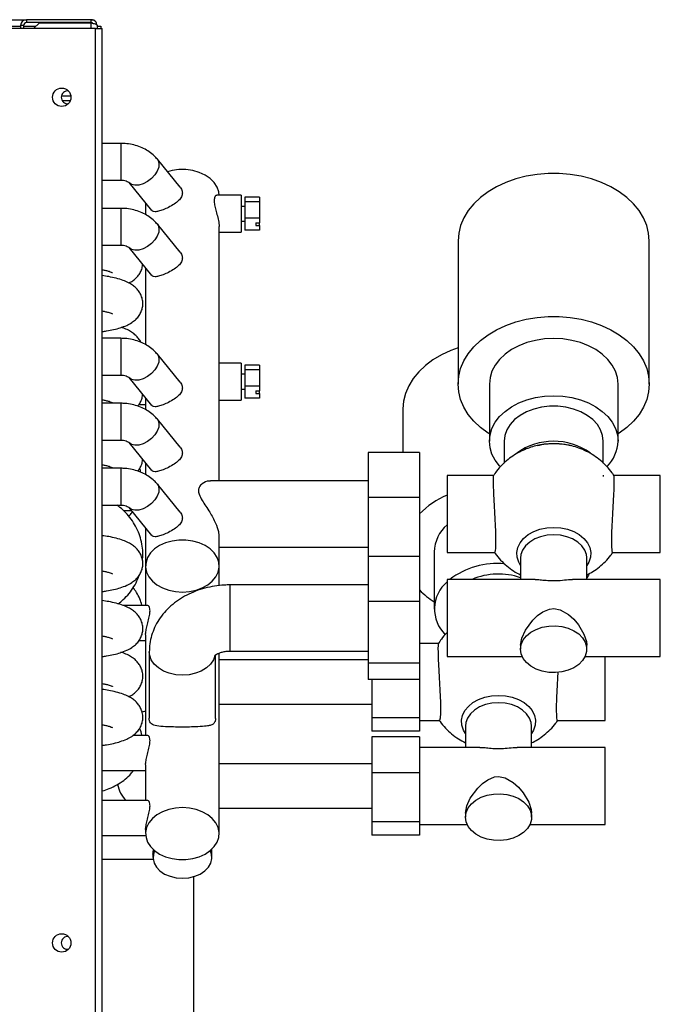
# Model space of a CAD drawing. Units: millimetres. Extents: x 145 to 4699, y 427 to 2677.
# Drawn here: x 3844 to 4018, y 1575 to 1842 of the extents above; entities that cross this region are included whole.
import ezdxf

# ---------------------------------------------------------------- set-up
doc = ezdxf.new("R2010")
doc.units = ezdxf.units.MM

msp = doc.modelspace()

# ---------------------------------------------------------------- linework, layer by layer
at = {"color": 7, "linetype": 'Continuous', "lineweight": 25}
for p, q in [((2686.2, 1842.33), (3845.4, 1842.33)), ((3864.2, 1839.93), (3841, 1839.93)), ((3844.6, 1840.73), (3843.8, 1840.73)), ((3843.8, 1840.73), (3843.8, 1839.93)), ((3844.6, 1840.73), (3844.6, 1839.93)), ((3845.4, 1842.33), (3845.4, 1841.53)), ((3863, 1842.33), (3845.4, 1842.33)), ((3863, 1841.53), (3845.4, 1841.53)), ((3847.35, 1839.93), (3848.94, 1841.52)), ((3848.94, 1841.52), (3863, 1841.52)), ((3863, 1841.53), (3863, 1842.33)), ((3863, 1842.33), (3863.8, 1842.33)), ((3863.8, 1842.11), (3863.8, 1842.33)), ((3864.2, 1515.23), (3864.2, 1839.93)), ((3864.2, 1839.93), (3866, 1839.93)), ((3864.6, 1840.73), (3864.6, 1839.93)), ((3864.6, 1840.53), (3865.6, 1840.53)), ((3865.6, 1840.53), (3865.6, 1839.93)), ((3866, 1515.23), (3866, 1839.93)), ((3871.06, 1808.7), (3866, 1808.7)), ((3887.2, 1796.79), (3881, 1804.39)), ((3866, 1798.7), (3871.06, 1798.7)), ((3873.25, 1798.06), (3879.45, 1790.47)), ((3903.8, 1794.56), (3897.15, 1794.56)), ((3903.8, 1794.56), (3903.8, 1786.02)), ((3877.8, 1792.48), (3877.8, 1789.3)), ((3908.8, 1794.02), (3904.8, 1794.02)), ((3904.8, 1794.02), (3904.8, 1792.82)), ((3908.8, 1792.82), (3904.8, 1792.82)), ((3904.8, 1792.82), (3904.8, 1788.36)), ((3908.8, 1794.02), (3908.8, 1792.82)), ((3908.8, 1792.82), (3908.8, 1788.36)), ((3871.06, 1791.02), (3866, 1791.02)), ((3904.8, 1791.56), (3903.8, 1791.56)), ((3887.2, 1779.11), (3881, 1786.71)), ((3903.8, 1787.56), (3904.8, 1787.56)), ((3908.8, 1788.36), (3904.8, 1788.36)), ((3904.8, 1788.36), (3904.8, 1785.1)), ((3907.8, 1787.08), (3908.8, 1787.08)), ((3907.8, 1787.08), (3907.8, 1786.37)), ((3907.8, 1786.37), (3908.8, 1786.37)), ((3908.8, 1788.36), (3908.8, 1787.08)), ((3908.8, 1786.37), (3908.8, 1787.08)), ((3908.8, 1786.37), (3908.8, 1785.1)), ((3897.8, 1716.89), (3897.8, 1786.06)), ((3897.8, 1784.56), (3903.8, 1784.56)), ((3903.8, 1786.02), (3903.8, 1784.56)), ((3908.8, 1785.1), (3904.8, 1785.1)), ((3866, 1781.02), (3871.06, 1781.02)), ((3962.8, 1782.14), (3962.8, 1743.24)), ((4014.8, 1743.24), (4014.8, 1782.14)), ((3873.25, 1780.38), (3879.45, 1772.79)), ((3877.8, 1774.81), (3877.8, 1753.95)), ((3871.06, 1755.67), (3866, 1755.67)), ((3887.2, 1743.75), (3881, 1751.35)), ((3903.8, 1748.88), (3897.8, 1748.88)), ((3903.8, 1748.88), (3903.8, 1740.34)), ((3908.8, 1748.34), (3904.8, 1748.34)), ((3904.8, 1748.34), (3904.8, 1747.14)), ((3908.8, 1747.14), (3904.8, 1747.14)), ((3904.8, 1747.14), (3904.8, 1742.68)), ((3908.8, 1748.34), (3908.8, 1747.14)), ((3908.8, 1747.14), (3908.8, 1742.68)), ((3866, 1745.67), (3871.06, 1745.67)), ((3873.25, 1745.03), (3879.45, 1737.44)), ((3904.8, 1745.88), (3903.8, 1745.88)), ((3903.8, 1741.88), (3904.8, 1741.88)), ((3908.8, 1742.68), (3904.8, 1742.68)), ((3904.8, 1742.68), (3904.8, 1739.41)), ((3907.8, 1741.4), (3908.8, 1741.4)), ((3907.8, 1741.4), (3907.8, 1740.69)), ((3908.8, 1742.68), (3908.8, 1741.4)), ((3908.8, 1740.69), (3908.8, 1741.4)), ((3971.3, 1743.24), (3971.3, 1727.69)), ((4006.3, 1727.69), (4006.3, 1743.24)), ((3877.8, 1739.45), (3877.8, 1736.27)), ((3897.8, 1738.88), (3903.8, 1738.88)), ((3903.8, 1740.34), (3903.8, 1738.88)), ((3908.8, 1739.41), (3904.8, 1739.41)), ((3907.8, 1740.69), (3908.8, 1740.69)), ((3908.8, 1740.69), (3908.8, 1739.41)), ((3871.06, 1737.99), (3866, 1737.99)), ((3876, 1737.71), (3877.8, 1737.71)), ((3947.8, 1736.45), (3947.8, 1724.62)), ((3887.2, 1726.08), (3881, 1733.68)), ((3866, 1727.99), (3871.06, 1727.99)), ((3873.25, 1727.35), (3879.45, 1719.76)), ((3975.3, 1727.69), (3975.3, 1721.74)), ((4002.3, 1721.73), (4002.3, 1727.69)), ((3952.3, 1724.62), (3938.3, 1724.62)), ((3938.3, 1724.62), (3938.3, 1712.37)), ((3952.3, 1724.62), (3952.3, 1712.37)), ((3871.06, 1720.31), (3866, 1720.31)), ((3877.8, 1721.77), (3877.8, 1718.59)), ((3938.3, 1716.89), (3895.47, 1716.89)), ((3972.41, 1718.36), (3959.8, 1718.36)), ((3959.8, 1718.36), (3959.8, 1700.48)), ((4002.22, 1718.42), (4002.3, 1718.05)), ((4017.8, 1718.36), (4005.2, 1718.36)), ((4017.8, 1700.48), (4017.8, 1718.36)), ((3887.2, 1708.4), (3881, 1716)), ((3952.3, 1712.37), (3938.3, 1712.37)), ((3938.3, 1712.37), (3938.3, 1696.33)), ((3952.3, 1712.37), (3952.3, 1696.33)), ((3866, 1710.31), (3871.06, 1710.31)), ((3871.8, 1708.83), (3873.94, 1708.83)), ((3873.25, 1709.67), (3879.45, 1702.08)), ((3877.8, 1704.1), (3877.8, 1693.74)), ((3897.8, 1693.74), (3897.8, 1701.56)), ((3897.8, 1698.89), (3938.3, 1698.89)), ((3959.8, 1700.48), (3959.8, 1697.41)), ((4017.8, 1697.41), (4017.8, 1700.48)), ((3952.3, 1696.33), (3938.3, 1696.33)), ((3938.3, 1696.33), (3938.3, 1684.08)), ((3952.3, 1696.33), (3952.3, 1684.08)), ((3956.3, 1697.56), (3956.3, 1682)), ((3959.8, 1697.41), (3972.72, 1697.41)), ((3979.8, 1695.86), (3979.8, 1690.08)), ((3997.8, 1695.86), (3997.8, 1696.04)), ((3997.8, 1690.08), (3997.8, 1695.86)), ((4004.89, 1697.41), (4017.8, 1697.41)), ((3877.8, 1693.74), (3877.8, 1682.97)), ((3897.8, 1688.4), (3897.8, 1693.74)), ((3983.73, 1690.08), (3959.8, 1690.08)), ((3959.8, 1690.08), (3959.8, 1672.19)), ((4017.8, 1690.08), (3993.88, 1690.08)), ((4017.8, 1672.19), (4017.8, 1690.08)), ((3938.3, 1688.6), (3900.8, 1688.6)), ((3878.39, 1682.97), (3871.82, 1682.97)), ((3952.3, 1684.08), (3938.3, 1684.08)), ((3938.3, 1684.08), (3938.3, 1667.35)), ((3952.3, 1684.08), (3952.3, 1667.35)), ((3877.8, 1674.9), (3877.8, 1647.62)), ((3876, 1673.47), (3877.8, 1673.47)), ((3957.41, 1672.68), (3952.3, 1672.68)), ((3959.8, 1672.19), (3959.8, 1669.12)), ((3979.8, 1672.19), (3979.8, 1671.11)), ((3997.8, 1671.11), (3997.8, 1672.19)), ((4017.8, 1669.12), (4017.8, 1672.19)), ((3878.8, 1670.41), (3878.8, 1652.33)), ((3896.8, 1652.31), (3896.8, 1669.55)), ((3897.8, 1620.95), (3897.8, 1670.07)), ((3900.8, 1670.6), (3938.3, 1670.6)), ((3959.8, 1669.12), (3980.26, 1669.12)), ((3997.35, 1669.12), (4017.8, 1669.12)), ((4002.8, 1654.8), (4002.8, 1669.12)), ((3938.3, 1668.2), (3897.8, 1668.2)), ((3952.3, 1667.35), (3938.3, 1667.35)), ((3938.3, 1667.35), (3938.3, 1662.87)), ((3952.3, 1667.35), (3952.3, 1662.87)), ((3952.3, 1662.87), (3938.3, 1662.87)), ((3939.3, 1662.87), (3939.3, 1652.41)), ((3952.3, 1662.87), (3952.3, 1652.41)), ((3897.8, 1656.2), (3939.3, 1656.2)), ((3952.3, 1652.41), (3939.3, 1652.41)), ((3939.3, 1652.41), (3939.3, 1648.82)), ((3952.3, 1652.41), (3952.3, 1648.82)), ((4002.8, 1651.73), (4002.8, 1654.8)), ((3952.3, 1651.73), (3957.72, 1651.73)), ((3964.8, 1650.18), (3964.8, 1644.4)), ((3982.8, 1644.4), (3982.8, 1650.18)), ((3989.89, 1651.73), (4002.8, 1651.73)), ((3878.39, 1647.62), (3874.3, 1647.62)), ((3952.3, 1648.82), (3939.3, 1648.82)), ((3952.3, 1647.3), (3939.3, 1647.3)), ((3939.3, 1647.3), (3939.3, 1637.51)), ((3952.3, 1647.3), (3952.3, 1637.51)), ((3968.73, 1644.4), (3952.3, 1644.4)), ((4002.8, 1644.4), (3978.88, 1644.4)), ((4002.8, 1626.51), (4002.8, 1644.4)), ((3877.8, 1639.55), (3877.8, 1629.94)), ((3939.3, 1639.92), (3897.8, 1639.92)), ((3866, 1638.12), (3877.8, 1638.12)), ((3952.3, 1637.51), (3939.3, 1637.51)), ((3939.3, 1637.51), (3939.3, 1624.12)), ((3952.3, 1637.51), (3952.3, 1624.12)), ((3878.39, 1629.94), (3866, 1629.94)), ((3897.8, 1627.92), (3939.3, 1627.92)), ((3964.8, 1626.51), (3964.8, 1625.44)), ((3982.8, 1625.44), (3982.8, 1626.51)), ((4002.8, 1623.44), (4002.8, 1626.51)), ((3952.3, 1624.12), (3939.3, 1624.12)), ((3939.3, 1624.12), (3939.3, 1620.54)), ((3952.3, 1624.12), (3952.3, 1620.54)), ((3952.3, 1623.44), (3965.26, 1623.44)), ((3982.35, 1623.44), (4002.8, 1623.44)), ((3866, 1620.44), (3877.83, 1620.44)), ((3877.8, 1621.87), (3877.8, 1620.95)), ((3952.3, 1620.54), (3939.3, 1620.54)), ((3879.8, 1615.37), (3879.8, 1614.48)), ((3895.8, 1614.48), (3895.8, 1616.7)), ((3866, 1613.97), (3879.84, 1613.97)), ((3890.8, 1609.23), (3890.8, 1511.23))]:
    msp.add_line(p, q, dxfattribs=at)
at = {"color": 8, "linetype": 'Continuous', "lineweight": 25}
for p, q in [((3841, 1840.53), (3843.8, 1840.53)), ((3844.6, 1840.53), (3847.95, 1840.53)), ((3863, 1839.93), (3863, 1841.52)), ((3854.91, 1821.66), (3857.47, 1821.66)), ((3855.07, 1820.39), (3857.36, 1820.39)), ((3871.06, 1808.7), (3871.06, 1800.16)), ((3871.06, 1800.16), (3871.06, 1798.7)), ((3871.06, 1791.02), (3871.06, 1782.49)), ((3871.06, 1782.49), (3871.06, 1781.02)), ((3871.06, 1755.67), (3871.06, 1747.13)), ((3871.06, 1747.13), (3871.06, 1745.67)), ((3871.06, 1737.99), (3871.06, 1729.45)), ((3871.06, 1729.45), (3871.06, 1727.99)), ((3871.06, 1720.31), (3871.06, 1711.77)), ((3871.06, 1711.77), (3871.06, 1710.31)), ((3900.8, 1673.24), (3900.8, 1688.6)), ((3900.8, 1670.6), (3900.8, 1673.24))]:
    msp.add_line(p, q, dxfattribs=at)
at = {"color": 8, "linetype": 'Continuous', "lineweight": 25, "flags": 128}
for points in [[(3881, 1804.39), (3881.2, 1804.07), (3881.44, 1803.23), (3881.36, 1802.24), (3880.97, 1801.17), (3880.29, 1800.1), (3879.37, 1799.12), (3878.29, 1798.3), (3877.12, 1797.69)], [(3877.12, 1797.69), (3875.95, 1797.34), (3874.87, 1797.28), (3873.96, 1797.52), (3873.28, 1798.03), (3873.27, 1798.04)], [(3881, 1786.71), (3881.2, 1786.4), (3881.44, 1785.55), (3881.36, 1784.56), (3880.97, 1783.49), (3880.29, 1782.42), (3879.37, 1781.44), (3878.29, 1780.62), (3877.12, 1780.01)], [(3877.12, 1780.01), (3875.95, 1779.66), (3874.87, 1779.61), (3873.96, 1779.84), (3873.28, 1780.35), (3873.27, 1780.36)], [(3881, 1751.35), (3881.2, 1751.04), (3881.44, 1750.2), (3881.36, 1749.2), (3880.97, 1748.13), (3880.29, 1747.07), (3879.37, 1746.09), (3878.29, 1745.26), (3877.12, 1744.66)], [(3877.12, 1744.66), (3875.95, 1744.31), (3874.87, 1744.25), (3873.96, 1744.49), (3873.28, 1744.99), (3873.27, 1745.01)], [(3881, 1733.68), (3881.2, 1733.36), (3881.44, 1732.52), (3881.36, 1731.52), (3880.97, 1730.46), (3880.29, 1729.39), (3879.37, 1728.41), (3878.29, 1727.59), (3877.12, 1726.98)], [(3877.12, 1726.98), (3875.95, 1726.63), (3874.87, 1726.57), (3873.96, 1726.81), (3873.28, 1727.32), (3873.27, 1727.33)], [(3881, 1716), (3881.2, 1715.69), (3881.44, 1714.84), (3881.36, 1713.85), (3880.97, 1712.78), (3880.29, 1711.71), (3879.37, 1710.73), (3878.29, 1709.91), (3877.12, 1709.3)], [(3877.12, 1709.3), (3875.95, 1708.95), (3874.87, 1708.9), (3873.96, 1709.13), (3873.28, 1709.64), (3873.27, 1709.65)], [(3979.8, 1693.91), (3979.28, 1694.79), (3978.83, 1696.11), (3978.74, 1697.46), (3979.01, 1698.8), (3979.64, 1700.08), (3980.59, 1701.25), (3981.85, 1702.28), (3983.36, 1703.11), (3985.06, 1703.73), (3986.9, 1704.12), (3988.8, 1704.24)], [(3988.8, 1704.24), (3990.71, 1704.12), (3992.55, 1703.73), (3994.25, 1703.11), (3995.76, 1702.28), (3997.01, 1701.25), (3997.97, 1700.08), (3998.6, 1698.8), (3998.87, 1697.46), (3998.78, 1696.11), (3998.33, 1694.79), (3997.8, 1693.91)], [(3988.8, 1702.23), (3986.99, 1702.1), (3985.25, 1701.71), (3983.66, 1701.09), (3982.28, 1700.25), (3981.17, 1699.23), (3980.36, 1698.07), (3979.91, 1696.83), (3979.8, 1695.86)], [(3997.8, 1696.04), (3997.7, 1696.83), (3997.24, 1698.07), (3996.44, 1699.23), (3995.33, 1700.25), (3993.94, 1701.09), (3992.35, 1701.71), (3990.62, 1702.1), (3988.8, 1702.23)], [(3887.8, 1664.04), (3885.99, 1664.17), (3884.25, 1664.56), (3882.66, 1665.18), (3881.28, 1666.02), (3880.17, 1667.04), (3879.36, 1668.2), (3878.91, 1669.44), (3878.8, 1670.41)], [(3896.67, 1669.33), (3896.24, 1668.2), (3895.44, 1667.04), (3894.33, 1666.02), (3892.94, 1665.18), (3891.35, 1664.56), (3889.62, 1664.17), (3887.8, 1664.04)]]:
    msp.add_lwpolyline(points, dxfattribs=at)
at = {"color": 7, "linetype": 'Continuous', "lineweight": 25, "flags": 128}
for points in [[(3897.8, 1794.51), (3897.7, 1795.51), (3897.25, 1796.82), (3896.46, 1798.04), (3895.36, 1799.14), (3893.98, 1800.06), (3892.39, 1800.79), (3890.62, 1801.29), (3888.75, 1801.55), (3886.85, 1801.55), (3884.99, 1801.29), (3883.78, 1800.98)], [(4014.8, 1782.14), (4014.63, 1784.27), (4014.1, 1786.38), (4013.24, 1788.42), (4012.04, 1790.39), (4010.53, 1792.24), (4008.72, 1793.95), (4006.65, 1795.51), (4004.33, 1796.88), (4001.8, 1798.06), (3999.1, 1799.02), (3996.26, 1799.75), (3993.32, 1800.24), (3990.32, 1800.49), (3987.29, 1800.49), (3984.29, 1800.24), (3981.35, 1799.75), (3978.51, 1799.02), (3975.8, 1798.06), (3973.28, 1796.88), (3970.96, 1795.51), (3968.89, 1793.95), (3967.08, 1792.24), (3965.57, 1790.39), (3964.37, 1788.42), (3963.5, 1786.38), (3962.98, 1784.27), (3962.8, 1782.14), (3962.8, 1782.14)], [(3971.3, 1729.65), (3970.96, 1729.87), (3968.89, 1731.43), (3967.08, 1733.14), (3965.57, 1734.99), (3964.37, 1736.96), (3963.5, 1739), (3962.98, 1741.11), (3962.8, 1743.24), (3962.98, 1745.38), (3963.5, 1747.48), (3964.37, 1749.53), (3965.57, 1751.49), (3967.08, 1753.34), (3968.89, 1755.06), (3970.96, 1756.61), (3973.28, 1757.99), (3975.8, 1759.16), (3978.51, 1760.12), (3981.35, 1760.85), (3984.29, 1761.35), (3987.29, 1761.6), (3990.32, 1761.6), (3993.32, 1761.35), (3996.26, 1760.85), (3999.1, 1760.12), (4001.8, 1759.16), (4004.33, 1757.99), (4006.65, 1756.61), (4008.72, 1755.06), (4010.53, 1753.34), (4012.04, 1751.49), (4013.24, 1749.53), (4014.1, 1747.48), (4014.63, 1745.38), (4014.8, 1743.24)], [(4006.3, 1743.24), (4006.13, 1745), (4005.59, 1746.73), (4004.72, 1748.38), (4003.53, 1749.93), (4002.03, 1751.35), (4000.26, 1752.59), (3998.26, 1753.65), (3996.07, 1754.5), (3993.73, 1755.12), (3991.29, 1755.49), (3988.8, 1755.62), (3986.31, 1755.49), (3983.87, 1755.12), (3981.53, 1754.5), (3979.34, 1753.65), (3977.34, 1752.59), (3975.58, 1751.35), (3974.08, 1749.93), (3972.88, 1748.38), (3972.01, 1746.73), (3971.48, 1745), (3971.3, 1743.24)], [(3962.8, 1753.11), (3960.8, 1752.37), (3958.28, 1751.2), (3955.96, 1749.82), (3953.89, 1748.27), (3952.08, 1746.55), (3950.57, 1744.7), (3949.37, 1742.74), (3948.5, 1740.69), (3947.98, 1738.59), (3947.8, 1736.45)], [(4014.8, 1743.24), (4014.63, 1741.11), (4014.1, 1739), (4013.24, 1736.96), (4012.04, 1734.99), (4010.53, 1733.14), (4008.72, 1731.43), (4006.65, 1729.87), (4006.3, 1729.65)], [(3974.31, 1720.75), (3974.08, 1721), (3972.88, 1722.55), (3972.01, 1724.2), (3971.48, 1725.92), (3971.3, 1727.69), (3971.48, 1729.45), (3972.01, 1731.17), (3972.88, 1732.83), (3974.08, 1734.38), (3975.58, 1735.79), (3977.34, 1737.04), (3979.34, 1738.1), (3981.53, 1738.94), (3983.87, 1739.56), (3986.31, 1739.93), (3988.8, 1740.06), (3991.29, 1739.93), (3993.73, 1739.56), (3996.07, 1738.94), (3998.26, 1738.1), (4000.26, 1737.04), (4002.03, 1735.79), (4003.53, 1734.38), (4004.72, 1732.83), (4005.59, 1731.17), (4006.13, 1729.45), (4006.3, 1727.69), (4006.3, 1727.69)], [(4002.3, 1727.69), (4002.12, 1729.26), (4001.57, 1730.79), (4000.68, 1732.23), (3999.46, 1733.55), (3997.95, 1734.71), (3996.19, 1735.68), (3994.23, 1736.43), (3992.12, 1736.94), (3989.92, 1737.2), (3987.69, 1737.2), (3985.49, 1736.94), (3983.38, 1736.43), (3981.42, 1735.68), (3979.66, 1734.71), (3978.15, 1733.55), (3976.93, 1732.23), (3976.03, 1730.79), (3975.49, 1729.26), (3975.3, 1727.69), (3975.3, 1727.69)], [(3887.8, 1686.67), (3889.7, 1686.8), (3891.52, 1687.18), (3893.21, 1687.8), (3894.7, 1688.63), (3895.95, 1689.64), (3896.9, 1690.81), (3897.52, 1692.08), (3897.79, 1693.41), (3897.7, 1694.75), (3897.25, 1696.06), (3896.46, 1697.28), (3895.36, 1698.37), (3893.98, 1699.3), (3892.39, 1700.03), (3890.62, 1700.53), (3888.75, 1700.78), (3886.85, 1700.78), (3884.99, 1700.53), (3883.22, 1700.03), (3881.62, 1699.3), (3880.25, 1698.37), (3879.14, 1697.28), (3878.35, 1696.06), (3877.91, 1694.75), (3877.81, 1693.41), (3878.09, 1692.08), (3878.71, 1690.81), (3879.66, 1689.64), (3880.9, 1688.63), (3882.4, 1687.8), (3884.09, 1687.18), (3885.91, 1686.8), (3887.8, 1686.67)], [(3998.34, 1691.47), (3998.24, 1691.27), (3997.8, 1690.49)], [(3979.8, 1672.19), (3980.15, 1674.16), (3981.11, 1676.27), (3983.15, 1679.04), (3984.42, 1680.26), (3985.89, 1681.3), (3987.69, 1682.04), (3988.8, 1682.17), (3990.57, 1681.85), (3992.8, 1680.57), (3994.24, 1679.27), (3995.53, 1677.75), (3997.04, 1675.22), (3997.71, 1673.17), (3997.8, 1672.19), (3997.8, 1672.19)], [(3979.8, 1671.11), (3979.99, 1672.4), (3980.53, 1673.62), (3981.42, 1674.75), (3982.6, 1675.73), (3984.04, 1676.51), (3985.68, 1677.08), (3987.44, 1677.4), (3989.26, 1677.47), (3991.06, 1677.28), (3992.77, 1676.83), (3994.31, 1676.15), (3995.63, 1675.26), (3996.67, 1674.2), (3997.39, 1673.02), (3997.76, 1671.76), (3997.76, 1670.47), (3997.39, 1669.21), (3996.67, 1668.03), (3995.63, 1666.97), (3994.31, 1666.08), (3992.77, 1665.4), (3991.06, 1664.95), (3989.26, 1664.76), (3987.44, 1664.82), (3985.68, 1665.15), (3984.04, 1665.71), (3982.6, 1666.5), (3981.42, 1667.48), (3980.53, 1668.6), (3979.99, 1669.83), (3979.8, 1671.11)], [(3964.8, 1648.23), (3964.28, 1649.11), (3963.83, 1650.42), (3963.74, 1651.78), (3964.01, 1653.12), (3964.64, 1654.4), (3965.59, 1655.57), (3966.85, 1656.6), (3968.36, 1657.43), (3970.06, 1658.05), (3971.9, 1658.44), (3973.8, 1658.56)], [(3973.8, 1658.56), (3975.71, 1658.44), (3977.55, 1658.05), (3979.25, 1657.43), (3980.76, 1656.6), (3982.01, 1655.57), (3982.97, 1654.4), (3983.6, 1653.12), (3983.87, 1651.78), (3983.78, 1650.42), (3983.33, 1649.11), (3982.8, 1648.23)], [(3973.8, 1656.55), (3971.99, 1656.42), (3970.25, 1656.03), (3968.66, 1655.41), (3967.28, 1654.57), (3966.17, 1653.55), (3965.36, 1652.39), (3964.91, 1651.15), (3964.8, 1650.18)], [(3982.8, 1650.18), (3982.7, 1651.15), (3982.24, 1652.39), (3981.44, 1653.55), (3980.33, 1654.57), (3978.94, 1655.41), (3977.35, 1656.03), (3975.61, 1656.42), (3973.8, 1656.55)], [(3877.8, 1654.29), (3877.74, 1654.28), (3876.84, 1654.01)], [(3964.8, 1626.51), (3965.15, 1628.48), (3966.11, 1630.59), (3968.15, 1633.36), (3969.42, 1634.58), (3970.89, 1635.62), (3972.69, 1636.36), (3973.8, 1636.49), (3975.57, 1636.17), (3977.8, 1634.89), (3979.24, 1633.59), (3980.53, 1632.07), (3982.04, 1629.55), (3982.71, 1627.5), (3982.8, 1626.51), (3982.8, 1626.51)], [(3964.8, 1625.44), (3964.99, 1626.72), (3965.53, 1627.95), (3966.42, 1629.07), (3967.6, 1630.05), (3969.04, 1630.84), (3970.68, 1631.4), (3972.44, 1631.73), (3974.26, 1631.79), (3976.06, 1631.6), (3977.77, 1631.15), (3979.31, 1630.47), (3980.63, 1629.58), (3981.67, 1628.52), (3982.39, 1627.34), (3982.76, 1626.08), (3982.76, 1624.79), (3982.39, 1623.53), (3981.67, 1622.35), (3980.63, 1621.29), (3979.31, 1620.4), (3977.77, 1619.72), (3976.06, 1619.27), (3974.26, 1619.08), (3972.44, 1619.14), (3970.68, 1619.47), (3969.04, 1620.03), (3967.6, 1620.82), (3966.42, 1621.8), (3965.53, 1622.93), (3964.99, 1624.15), (3964.8, 1625.44)], [(3887.8, 1628.02), (3885.91, 1627.89), (3884.09, 1627.51), (3882.4, 1626.89), (3880.9, 1626.06), (3879.66, 1625.05), (3878.71, 1623.88), (3878.09, 1622.61), (3877.81, 1621.28), (3877.91, 1619.94), (3878.35, 1618.63), (3879.14, 1617.41), (3880.25, 1616.32), (3881.62, 1615.39), (3883.22, 1614.66), (3884.99, 1614.16), (3886.85, 1613.91), (3888.75, 1613.91), (3890.62, 1614.16), (3892.39, 1614.66), (3893.98, 1615.39), (3895.36, 1616.32), (3896.46, 1617.41), (3897.25, 1618.63), (3897.7, 1619.94), (3897.79, 1621.28), (3897.52, 1622.61), (3896.9, 1623.88), (3895.95, 1625.05), (3894.7, 1626.06), (3893.21, 1626.89), (3891.52, 1627.51), (3889.7, 1627.89), (3887.8, 1628.02)], [(3880.24, 1616.32), (3879.91, 1615.39), (3879.82, 1614.17), (3880.09, 1612.96), (3880.74, 1611.83), (3881.71, 1610.81), (3882.96, 1609.97), (3884.44, 1609.34), (3886.08, 1608.95), (3887.8, 1608.82)], [(3887.8, 1608.82), (3889.52, 1608.95), (3891.16, 1609.34), (3892.64, 1609.97), (3893.9, 1610.81), (3894.87, 1611.83), (3895.51, 1612.96), (3895.79, 1614.17), (3895.7, 1615.39), (3895.37, 1616.32)]]:
    msp.add_lwpolyline(points, dxfattribs=at)
at = {"color": 7, "linetype": 'Continuous', "lineweight": 25}
for centre in [(3855, 1821.23), (3855, 1591.23)]:
    msp.add_circle(centre, 2.5, dxfattribs=at)
for centre, radius, start, end in [((3845.4, 1840.73), 1.6, 90, 180), ((3845.4, 1840.73), 0.8, 90, 180), ((3856.6, 1821.23), 1.75, 83.5029, 180), ((3856.6, 1821.23), 1.75, 180, 276.0081), ((3996.02, 1728.03), 10.29, 315.2075, 358.0986), ((3969.56, 1690.82), 24.28, 113.6963, 135.2968), ((3966.63, 1697.23), 10.33, 131.3453, 178.1763), ((3973.45, 1673.06), 21.36, 84.5877, 127.1734), ((3973.82, 1673.29), 18.27, 70.8748, 113.2678), ((3968.44, 1702.94), 22.53, 224.2545, 237.405), ((3966.13, 1682.02), 9.74, 130.5194, 225.5653), ((3878.3, 1635.83), 8.25, 189.8662, 225.5789), ((3856.6, 1591.23), 1.75, 83.5639, 180), ((3856.6, 1591.23), 1.75, 180, 276.436)]:
    msp.add_arc(centre, radius, start, end, dxfattribs=at)
at = {"color": 8, "linetype": 'Continuous', "lineweight": 25}
msp.add_arc((3988.81, 1710.46), 17.21, 54.7379, 125.7267, dxfattribs=at)
at = {"color": 7, "linetype": 'Continuous', "lineweight": 25}
for points, knots in [([(3864.6, 1840.73), (3864.58, 1840.94), (3864.53, 1841.36), (3864.16, 1841.89), (3863.63, 1842.26), (3863.21, 1842.31), (3863, 1842.33)], [0, 0, 0, 0, 0.249989, 0.5, 0.750011, 1, 1, 1, 1]), ([(3863.45, 1841.38), (3863.4, 1841.41), (3863.27, 1841.51), (3863.11, 1841.52), (3863, 1841.53)], [0, 0, 0, 0, 0.344616, 1, 1, 1, 1]), ([(3863, 1841.52), (3863.19, 1841.46), (3863.57, 1841.34), (3864.07, 1841.16), (3864.43, 1840.99), (3864.59, 1840.84), (3864.6, 1840.76), (3864.6, 1840.73)], [0, 0, 0, 0, 0.225086, 0.450212, 0.675335, 0.900437, 1, 1, 1, 1]), ([(3881, 1804.39), (3880.72, 1804.69), (3880.07, 1805.43), (3878.83, 1806.43), (3877.27, 1807.35), (3875.53, 1808.05), (3873.66, 1808.51), (3872.15, 1808.68), (3871.28, 1808.7), (3871.06, 1808.7)], [0, 0, 0, 0, 0.114117, 0.274067, 0.437, 0.603674, 0.772856, 0.94341, 1, 1, 1, 1]), ([(3871.06, 1798.7), (3871.19, 1798.7), (3871.58, 1798.69), (3872.22, 1798.58), (3872.84, 1798.35), (3873.19, 1798.13), (3873.25, 1798.06), (3873.25, 1798.06), (3873.25, 1798.06)], [0, 0, 0, 0, 0.1038, 0.320732, 0.540761, 0.762965, 0.989779, 1, 1, 1, 1]), ([(3887.8, 1795.21), (3887.75, 1794.85), (3887.64, 1794.11), (3886.8, 1793.09), (3885.59, 1792.13), (3884.07, 1791.28), (3882.56, 1790.61), (3881.29, 1790.19), (3880.31, 1790.06), (3879.7, 1790.12), (3879.54, 1790.43), (3879.5, 1790.51)], [0, 0, 0, 0, 0.114758, 0.22914, 0.352975, 0.485008, 0.607554, 0.719509, 0.833091, 0.95746, 1, 1, 1, 1]), ([(3887.19, 1796.78), (3887.43, 1796.42), (3887.77, 1795.92), (3887.8, 1795.37), (3887.8, 1795.21)], [0, 0, 0, 0, 0.721209, 1, 1, 1, 1]), ([(3897.15, 1794.49), (3897.08, 1794.5), (3896.86, 1794.54), (3896.52, 1794.01), (3896.42, 1792.96), (3896.61, 1791.63), (3897, 1790.14), (3897.44, 1788.52), (3897.77, 1787.03), (3897.77, 1786.33), (3897.77, 1786.06)], [0, 0, 0, 0, 0.069449, 0.219554, 0.360471, 0.484655, 0.611857, 0.755183, 0.904993, 1, 1, 1, 1]), ([(3881, 1786.71), (3880.72, 1787.02), (3880.07, 1787.76), (3878.83, 1788.75), (3877.27, 1789.67), (3875.53, 1790.37), (3873.66, 1790.83), (3872.15, 1791.01), (3871.28, 1791.02), (3871.06, 1791.02)], [0, 0, 0, 0, 0.114117, 0.274067, 0.437, 0.603674, 0.772856, 0.94341, 1, 1, 1, 1]), ([(3871.06, 1781.02), (3871.19, 1781.02), (3871.58, 1781.01), (3872.22, 1780.9), (3872.84, 1780.68), (3873.19, 1780.45), (3873.25, 1780.38), (3873.25, 1780.38), (3873.25, 1780.38)], [0, 0, 0, 0, 0.103801, 0.32073, 0.54076, 0.762964, 0.989779, 1, 1, 1, 1]), ([(3887.19, 1779.1), (3887.43, 1778.74), (3887.77, 1778.24), (3887.8, 1777.69), (3887.8, 1777.54)], [0, 0, 0, 0, 0.721209, 1, 1, 1, 1]), ([(3873.25, 1770.72), (3873.51, 1770.86), (3874.14, 1771.18), (3875.01, 1771.86), (3875.87, 1772.77), (3876.52, 1773.83), (3876.92, 1774.86), (3876.97, 1775.54), (3877, 1775.8)], [0, 0, 0, 0, 0.148004, 0.353516, 0.540784, 0.719203, 0.893844, 1, 1, 1, 1]), ([(3887.8, 1777.54), (3887.75, 1777.17), (3887.64, 1776.43), (3886.8, 1775.41), (3885.59, 1774.46), (3884.07, 1773.6), (3882.56, 1772.93), (3881.29, 1772.51), (3880.31, 1772.38), (3879.7, 1772.44), (3879.54, 1772.76), (3879.5, 1772.84)], [0, 0, 0, 0, 0.114758, 0.229139, 0.352978, 0.485008, 0.607553, 0.719507, 0.833089, 0.957457, 1, 1, 1, 1]), ([(3866, 1774.31), (3866.33, 1774.25), (3867.04, 1774.12), (3867.87, 1773.9), (3868.48, 1773.69), (3868.8, 1773.54), (3868.81, 1773.54), (3868.81, 1773.54)], [0, 0, 0, 0, 0.206817, 0.446609, 0.667412, 0.866938, 1, 1, 1, 1]), ([(3866, 1757.52), (3866.41, 1757.57), (3867.51, 1757.71), (3869.16, 1758.04), (3870.99, 1758.52), (3872.6, 1759.13), (3873.95, 1759.85), (3875.01, 1760.65), (3875.86, 1761.56), (3876.52, 1762.62), (3876.95, 1763.81), (3877.1, 1765.1), (3876.96, 1766.38), (3876.53, 1767.57), (3875.91, 1768.59), (3875.13, 1769.45), (3874.2, 1770.19), (3873.06, 1770.86), (3871.61, 1771.48), (3869.84, 1772.02), (3867.94, 1772.44), (3866.6, 1772.62), (3866, 1772.71)], [0, 0, 0, 0, 0.036143, 0.09794, 0.162176, 0.231065, 0.289938, 0.336627, 0.379168, 0.419701, 0.459377, 0.49882, 0.540499, 0.579925, 0.618501, 0.657945, 0.700414, 0.749145, 0.808639, 0.878969, 0.945934, 1, 1, 1, 1]), ([(3866, 1763.1), (3866.33, 1763.04), (3867.04, 1762.91), (3867.87, 1762.69), (3868.48, 1762.49), (3868.8, 1762.34), (3868.81, 1762.33), (3868.81, 1762.33)], [0, 0, 0, 0, 0.206814, 0.446607, 0.667411, 0.866928, 1, 1, 1, 1]), ([(3876.51, 1754.57), (3876.5, 1754.59), (3876.37, 1754.98), (3875.89, 1755.64), (3875.13, 1756.51), (3874.2, 1757.25), (3873.05, 1757.92), (3872.06, 1758.38), (3871.35, 1758.59), (3871.18, 1758.63)], [0, 0, 0, 0, 0.005859, 0.161206, 0.320056, 0.491088, 0.687337, 0.926935, 1, 1, 1, 1]), ([(3881, 1751.35), (3880.72, 1751.66), (3880.07, 1752.4), (3878.83, 1753.4), (3877.27, 1754.31), (3875.53, 1755.01), (3873.66, 1755.48), (3872.15, 1755.65), (3871.28, 1755.66), (3871.06, 1755.67)], [0, 0, 0, 0, 0.114117, 0.274067, 0.437, 0.603674, 0.772856, 0.94341, 1, 1, 1, 1]), ([(3871.06, 1745.67), (3871.19, 1745.66), (3871.58, 1745.65), (3872.22, 1745.54), (3872.84, 1745.32), (3873.19, 1745.1), (3873.25, 1745.03), (3873.25, 1745.03), (3873.25, 1745.03)], [0, 0, 0, 0, 0.1038007, 0.3207403, 0.540753, 0.7629809, 0.9897954, 1, 1, 1, 1]), ([(3887.19, 1743.74), (3887.43, 1743.39), (3887.77, 1742.89), (3887.8, 1742.33), (3887.8, 1742.18)], [0, 0, 0, 0, 0.721191, 1, 1, 1, 1]), ([(3887.8, 1742.18), (3887.75, 1741.81), (3887.64, 1741.08), (3886.8, 1740.05), (3885.59, 1739.1), (3884.07, 1738.24), (3882.56, 1737.58), (3881.29, 1737.15), (3880.31, 1737.03), (3879.7, 1737.09), (3879.54, 1737.4), (3879.5, 1737.48)], [0, 0, 0, 0, 0.114764, 0.229139, 0.352976, 0.485008, 0.607555, 0.719509, 0.833091, 0.957459, 1, 1, 1, 1]), ([(3866, 1738.95), (3866.33, 1738.89), (3867.04, 1738.76), (3867.87, 1738.54), (3868.48, 1738.34), (3868.8, 1738.19), (3868.81, 1738.18), (3868.81, 1738.18)], [0, 0, 0, 0, 0.2068217, 0.4466123, 0.6674146, 0.8669292, 1, 1, 1, 1]), ([(3875.65, 1737.24), (3875.72, 1737.31), (3876.05, 1737.67), (3876.51, 1738.48), (3876.92, 1739.5), (3876.97, 1740.18), (3877, 1740.44)], [0, 0, 0, 0, 0.091463, 0.444447, 0.789988, 1, 1, 1, 1]), ([(3881, 1733.68), (3880.72, 1733.98), (3880.07, 1734.72), (3878.83, 1735.72), (3877.27, 1736.64), (3875.53, 1737.34), (3873.66, 1737.8), (3872.15, 1737.97), (3871.28, 1737.99), (3871.06, 1737.99)], [0, 0, 0, 0, 0.114121, 0.274069, 0.437, 0.603674, 0.772856, 0.94341, 1, 1, 1, 1]), ([(3871.06, 1727.99), (3871.19, 1727.99), (3871.58, 1727.98), (3872.22, 1727.86), (3872.84, 1727.64), (3873.19, 1727.42), (3873.25, 1727.35), (3873.25, 1727.35), (3873.25, 1727.35)], [0, 0, 0, 0, 0.1038007, 0.3207402, 0.540757, 0.7629809, 0.9897954, 1, 1, 1, 1]), ([(3887.19, 1726.07), (3887.43, 1725.71), (3887.77, 1725.21), (3887.8, 1724.66), (3887.8, 1724.5)], [0, 0, 0, 0, 0.721204, 1, 1, 1, 1]), ([(3988.8, 1727.01), (3987.95, 1726.98), (3986.74, 1726.94), (3984.97, 1726.66), (3983.46, 1726.32), (3981.7, 1725.76), (3979.9, 1724.98), (3978.09, 1723.97), (3976.34, 1722.73), (3974.71, 1721.25), (3973.35, 1719.75), (3972.65, 1718.68), (3972.36, 1718.24)], [0, 0, 0, 0, 0.131882, 0.186029, 0.276063, 0.370222, 0.471781, 0.57834, 0.688836, 0.802378, 0.918325, 1, 1, 1, 1]), ([(3984.35, 1726.5), (3984.73, 1726.6), (3985.88, 1726.9), (3987.93, 1727.08), (3990.34, 1727.03), (3992.15, 1726.82), (3993.1, 1726.55), (3993.33, 1726.49)], [0, 0, 0, 0, 0.131424, 0.403612, 0.666474, 0.919713, 1, 1, 1, 1]), ([(4005.2, 1718.29), (4005.04, 1718.56), (4004.48, 1719.47), (4003.26, 1720.87), (4001.6, 1722.46), (3999.74, 1723.83), (3997.76, 1724.96), (3995.75, 1725.82), (3993.92, 1726.38), (3992.27, 1726.73), (3990.63, 1726.96), (3989.46, 1726.99), (3988.8, 1727.01)], [0, 0, 0, 0, 0.047482, 0.16651, 0.285705, 0.404806, 0.523103, 0.638536, 0.743455, 0.819145, 0.89819, 1, 1, 1, 1]), ([(3875.65, 1719.56), (3875.72, 1719.64), (3876.05, 1719.99), (3876.51, 1720.81), (3876.92, 1721.83), (3876.97, 1722.51), (3877, 1722.76)], [0, 0, 0, 0, 0.091463, 0.444455, 0.789995, 1, 1, 1, 1]), ([(3887.8, 1724.5), (3887.75, 1724.13), (3887.64, 1723.4), (3886.8, 1722.38), (3885.59, 1721.42), (3884.07, 1720.57), (3882.56, 1719.9), (3881.29, 1719.48), (3880.31, 1719.35), (3879.7, 1719.41), (3879.54, 1719.72), (3879.5, 1719.8)], [0, 0, 0, 0, 0.114763, 0.229145, 0.352977, 0.485008, 0.607556, 0.71951, 0.833091, 0.957459, 1, 1, 1, 1]), ([(3866, 1721.27), (3866.33, 1721.21), (3867.04, 1721.09), (3867.87, 1720.86), (3868.48, 1720.66), (3868.8, 1720.51), (3868.81, 1720.51), (3868.81, 1720.5)], [0, 0, 0, 0, 0.206821, 0.446612, 0.667414, 0.866929, 1, 1, 1, 1]), ([(3881, 1716), (3880.72, 1716.31), (3880.07, 1717.05), (3878.83, 1718.04), (3877.27, 1718.96), (3875.53, 1719.66), (3873.66, 1720.12), (3872.15, 1720.3), (3871.28, 1720.31), (3871.06, 1720.31)], [0, 0, 0, 0, 0.114121, 0.274068, 0.437001, 0.603674, 0.772856, 0.94341, 1, 1, 1, 1]), ([(3876.52, 1719.21), (3876.44, 1719.55), (3876.35, 1719.92), (3876.18, 1720.26), (3876.16, 1720.29)], [0, 0, 0, 0, 0.903117, 1, 1, 1, 1]), ([(3895.47, 1716.78), (3895.32, 1716.81), (3894.62, 1716.96), (3893.41, 1716.35), (3892.41, 1715.38), (3892.08, 1714.39), (3892.32, 1713.11), (3893.14, 1711.65), (3894.2, 1710.02), (3895.5, 1707.98), (3896.76, 1705.65), (3897.68, 1703.23), (3897.73, 1702.08), (3897.75, 1701.56)], [0, 0, 0, 0, 0.0398, 0.192582, 0.268686, 0.331688, 0.394979, 0.485794, 0.569147, 0.654759, 0.798923, 0.909871, 1, 1, 1, 1]), ([(3972.4, 1718.21), (3972.39, 1718.21), (3972.34, 1718.2), (3972.32, 1716.88), (3972.38, 1714.53), (3972.52, 1711.39), (3972.72, 1707.86), (3972.92, 1704.33), (3973.01, 1701.88), (3973.01, 1700.75), (3973.01, 1700.48)], [0, 0, 0, 0, 0.081388, 0.226755, 0.371833, 0.516836, 0.662139, 0.807859, 0.953522, 1, 1, 1, 1]), ([(4004.89, 1697.41), (4004.89, 1697.41), (4004.82, 1697.22), (4004.69, 1697.91), (4004.6, 1699.17), (4004.58, 1701), (4004.64, 1703.25), (4004.82, 1706.68), (4005.03, 1710.25), (4005.19, 1713.57), (4005.28, 1716.22), (4005.28, 1717.97), (4005.23, 1718.19), (4005.21, 1718.3)], [0, 0, 0, 0, 0.000706, 0.10958, 0.218414, 0.25314, 0.361294, 0.469428, 0.578081, 0.687005, 0.795697, 0.904093, 1, 1, 1, 1]), ([(3876.95, 1695.26), (3877, 1695.8), (3877.11, 1697.1), (3876.92, 1699.16), (3876.45, 1701.39), (3875.65, 1703.53), (3874.57, 1705.56), (3873.22, 1707.41), (3871.7, 1709.03), (3870.55, 1709.9), (3870.01, 1710.31)], [0, 0, 0, 0, 0.093628, 0.225309, 0.356932, 0.488548, 0.620223, 0.75201, 0.88395, 1, 1, 1, 1]), ([(3871.06, 1710.31), (3871.19, 1710.31), (3871.58, 1710.3), (3872.22, 1710.19), (3872.84, 1709.96), (3873.19, 1709.74), (3873.25, 1709.67), (3873.25, 1709.67), (3873.25, 1709.67)], [0, 0, 0, 0, 0.103801, 0.320734, 0.540756, 0.762979, 0.989787, 1, 1, 1, 1]), ([(3873.21, 1707.35), (3873.3, 1707.43), (3873.69, 1707.76), (3873.99, 1708.17), (3874.22, 1708.48)], [0, 0, 0, 0, 0.2286596, 1, 1, 1, 1]), ([(3887.8, 1706.83), (3887.75, 1706.46), (3887.64, 1705.72), (3886.8, 1704.7), (3885.59, 1703.75), (3884.07, 1702.89), (3882.56, 1702.22), (3881.29, 1701.8), (3880.31, 1701.67), (3879.7, 1701.73), (3879.54, 1702.04), (3879.5, 1702.12)], [0, 0, 0, 0, 0.114763, 0.229144, 0.352976, 0.485007, 0.607554, 0.71951, 0.833091, 0.957459, 1, 1, 1, 1]), ([(3887.19, 1708.39), (3887.43, 1708.03), (3887.77, 1707.53), (3887.8, 1706.98), (3887.8, 1706.83)], [0, 0, 0, 0, 0.721222, 1, 1, 1, 1]), ([(3866, 1686.81), (3866.41, 1686.86), (3867.51, 1687), (3869.16, 1687.33), (3870.99, 1687.81), (3872.6, 1688.42), (3873.95, 1689.14), (3875.01, 1689.94), (3875.86, 1690.85), (3876.52, 1691.91), (3876.95, 1693.1), (3877.1, 1694.39), (3876.96, 1695.67), (3876.53, 1696.86), (3875.91, 1697.88), (3875.13, 1698.74), (3874.2, 1699.48), (3873.06, 1700.15), (3871.61, 1700.77), (3869.84, 1701.31), (3867.94, 1701.73), (3866.6, 1701.91), (3866, 1701.99)], [0, 0, 0, 0, 0.036142, 0.09794, 0.162177, 0.231064, 0.289938, 0.336626, 0.379169, 0.419701, 0.459377, 0.498819, 0.540498, 0.579925, 0.618501, 0.657945, 0.700414, 0.749144, 0.808639, 0.87897, 0.945934, 1, 1, 1, 1]), ([(3973.01, 1700.48), (3973, 1699.74), (3972.97, 1698.28), (3972.83, 1697.36), (3972.74, 1697.51), (3972.72, 1697.54)], [0, 0, 0, 0, 0.427593, 0.855115, 1, 1, 1, 1]), ([(3972.62, 1697.56), (3972.71, 1697.41), (3973.21, 1696.61), (3974.35, 1695.33), (3976.01, 1693.73), (3977.84, 1692.37), (3979.16, 1691.65), (3979.8, 1691.31)], [0, 0, 0, 0, 0.053222, 0.292524, 0.532152, 0.771597, 1, 1, 1, 1]), ([(3997.8, 1691.31), (3998.37, 1691.61), (3999.56, 1692.24), (4001.26, 1693.47), (4002.9, 1694.94), (4004.15, 1696.31), (4004.76, 1697.24), (4004.96, 1697.54)], [0, 0, 0, 0, 0.19928, 0.422987, 0.652862, 0.887601, 1, 1, 1, 1]), ([(3865.97, 1692.39), (3866.31, 1692.33), (3867.03, 1692.2), (3867.87, 1691.98), (3868.48, 1691.78), (3868.8, 1691.63), (3868.81, 1691.62), (3868.81, 1691.62)], [0, 0, 0, 0, 0.211749, 0.45005, 0.669481, 0.867761, 1, 1, 1, 1]), ([(3870.31, 1683.46), (3870.79, 1683.83), (3871.88, 1684.67), (3873.34, 1686.26), (3874.67, 1688.14), (3875.58, 1689.82), (3875.93, 1690.88), (3876.05, 1691.22)], [0, 0, 0, 0, 0.184329, 0.419854, 0.65506, 0.889893, 1, 1, 1, 1]), ([(3983.73, 1690.06), (3983.96, 1690.06), (3984.61, 1690.07), (3985.9, 1689.93), (3987.4, 1689.79), (3989.03, 1689.74), (3990.86, 1689.83), (3992.55, 1690.05), (3993.53, 1690.06), (3993.88, 1690.06)], [0, 0, 0, 0, 0.081925, 0.236588, 0.404003, 0.500317, 0.654719, 0.875153, 1, 1, 1, 1]), ([(3876.79, 1682.97), (3876.78, 1683), (3876.69, 1683.64), (3876.23, 1684.85), (3875.46, 1686.47), (3874.74, 1687.42), (3874.41, 1687.86)], [0, 0, 0, 0, 0.016917, 0.359106, 0.703221, 1, 1, 1, 1]), ([(3900.8, 1688.6), (3900.28, 1688.59), (3898.85, 1688.57), (3896.54, 1688.31), (3893.92, 1687.76), (3891.38, 1686.94), (3888.96, 1685.86), (3886.7, 1684.52), (3884.66, 1682.94), (3882.88, 1681.15), (3881.39, 1679.17), (3880.22, 1677.06), (3879.4, 1674.87), (3878.9, 1672.64), (3878.83, 1671.14), (3878.8, 1670.41)], [0, 0, 0, 0, 0.04766, 0.128495, 0.209749, 0.291471, 0.373645, 0.456015, 0.538133, 0.619417, 0.699298, 0.777412, 0.853672, 0.928238, 1, 1, 1, 1]), ([(3866, 1669.13), (3866.41, 1669.18), (3867.51, 1669.32), (3869.16, 1669.65), (3870.99, 1670.14), (3872.6, 1670.74), (3873.95, 1671.46), (3875.01, 1672.26), (3875.86, 1673.17), (3876.52, 1674.23), (3876.95, 1675.42), (3877.1, 1676.71), (3876.96, 1678), (3876.53, 1679.18), (3875.91, 1680.2), (3875.13, 1681.06), (3874.2, 1681.81), (3873.06, 1682.47), (3871.61, 1683.09), (3869.84, 1683.63), (3867.94, 1684.05), (3866.6, 1684.23), (3866, 1684.32)], [0, 0, 0, 0, 0.036142, 0.09794, 0.162177, 0.231064, 0.289938, 0.336626, 0.379169, 0.419701, 0.459378, 0.498819, 0.540498, 0.579925, 0.618501, 0.657945, 0.700414, 0.749144, 0.808639, 0.87897, 0.945934, 1, 1, 1, 1]), ([(3877.83, 1674.9), (3877.82, 1675.02), (3877.8, 1675.45), (3877.98, 1676.52), (3878.31, 1677.97), (3878.73, 1679.55), (3879.02, 1681.01), (3879.01, 1682.14), (3878.77, 1682.77), (3878.51, 1683.05), (3878.39, 1682.96), (3878.39, 1682.96)], [0, 0, 0, 0, 0.0472895, 0.1752968, 0.3072679, 0.4511922, 0.6001229, 0.735289, 0.8600276, 0.9931825, 1, 1, 1, 1]), ([(3866, 1674.71), (3866.33, 1674.65), (3867.04, 1674.52), (3867.87, 1674.3), (3868.48, 1674.1), (3868.8, 1673.95), (3868.81, 1673.94), (3868.81, 1673.94)], [0, 0, 0, 0, 0.206817, 0.446609, 0.667413, 0.866933, 1, 1, 1, 1]), ([(3959.8, 1675.61), (3959.78, 1675.59), (3959.21, 1675.07), (3958.36, 1674.06), (3957.65, 1673), (3957.36, 1672.56)], [0, 0, 0, 0, 0.019973, 0.59496, 1, 1, 1, 1]), ([(3957.4, 1672.53), (3957.39, 1672.53), (3957.34, 1672.52), (3957.32, 1671.2), (3957.38, 1668.85), (3957.52, 1665.71), (3957.72, 1662.18), (3957.92, 1658.65), (3958.01, 1656.2), (3958.01, 1655.07), (3958.01, 1654.8)], [0, 0, 0, 0, 0.081372, 0.226742, 0.371823, 0.51683, 0.662134, 0.807855, 0.95352, 1, 1, 1, 1]), ([(3873.25, 1658.19), (3873.51, 1658.32), (3874.14, 1658.64), (3875.01, 1659.33), (3875.87, 1660.23), (3876.52, 1661.29), (3876.95, 1662.48), (3877.1, 1663.77), (3876.96, 1665.06), (3876.53, 1666.24), (3875.91, 1667.26), (3875.13, 1668.12), (3874.2, 1668.87), (3873.05, 1669.53), (3872.02, 1670), (3871.27, 1670.22), (3871.06, 1670.28)], [0, 0, 0, 0, 0.058468, 0.139668, 0.213659, 0.284154, 0.35316, 0.421758, 0.494248, 0.562821, 0.629909, 0.698512, 0.772376, 0.857127, 0.960601, 1, 1, 1, 1]), ([(3896.54, 1669.34), (3896.53, 1669.33), (3896.52, 1669.32), (3896.73, 1669.52), (3897.21, 1669.82), (3897.94, 1670.15), (3898.88, 1670.42), (3899.87, 1670.58), (3900.53, 1670.59), (3900.8, 1670.6)], [0, 0, 0, 0, 0.098522, 0.267761, 0.42387, 0.576539, 0.730344, 0.886153, 1, 1, 1, 1]), ([(3989.89, 1651.73), (3989.89, 1651.73), (3989.82, 1651.53), (3989.69, 1652.23), (3989.6, 1653.49), (3989.58, 1655.31), (3989.64, 1657.57), (3989.82, 1660.97), (3989.97, 1663.58), (3990.03, 1664.8), (3990.04, 1664.93)], [0, 0, 0, 0, 0.001219, 0.185181, 0.369073, 0.42775, 0.610491, 0.793206, 0.976787, 1, 1, 1, 1]), ([(3866, 1661.77), (3866.33, 1661.71), (3867.04, 1661.58), (3867.87, 1661.36), (3868.48, 1661.16), (3868.8, 1661.01), (3868.81, 1661), (3868.81, 1661)], [0, 0, 0, 0, 0.206815, 0.446605, 0.667406, 0.86693, 1, 1, 1, 1]), ([(3866, 1644.98), (3866.41, 1645.03), (3867.51, 1645.17), (3869.16, 1645.5), (3870.99, 1645.99), (3872.6, 1646.59), (3873.95, 1647.31), (3875.01, 1648.12), (3875.86, 1649.03), (3876.52, 1650.08), (3876.95, 1651.27), (3877.1, 1652.56), (3876.96, 1653.85), (3876.53, 1655.04), (3875.91, 1656.05), (3875.13, 1656.92), (3874.2, 1657.66), (3873.06, 1658.33), (3871.61, 1658.95), (3869.84, 1659.48), (3867.94, 1659.9), (3866.6, 1660.09), (3866, 1660.17)], [0, 0, 0, 0, 0.036143, 0.09794, 0.162176, 0.231062, 0.289938, 0.336625, 0.379168, 0.4197, 0.459375, 0.498818, 0.540495, 0.579924, 0.618498, 0.65794, 0.700409, 0.749139, 0.808633, 0.878965, 0.945927, 1, 1, 1, 1]), ([(3887.8, 1649.94), (3886.97, 1649.94), (3885.3, 1649.95), (3882.84, 1650.04), (3880.74, 1650.23), (3879.47, 1650.58), (3878.94, 1651.3), (3878.77, 1651.85), (3878.81, 1652.29), (3878.81, 1652.33)], [0, 0, 0, 0, 0.162005, 0.323288, 0.548719, 0.779632, 0.894653, 0.989875, 1, 1, 1, 1]), ([(3958.01, 1654.8), (3958, 1654.06), (3957.97, 1652.6), (3957.83, 1651.68), (3957.74, 1651.82), (3957.72, 1651.86)], [0, 0, 0, 0, 0.427573, 0.855066, 1, 1, 1, 1]), ([(3866, 1650.56), (3866.33, 1650.5), (3867.04, 1650.38), (3867.87, 1650.15), (3868.48, 1649.95), (3868.8, 1649.8), (3868.81, 1649.8), (3868.81, 1649.79)], [0, 0, 0, 0, 0.206817, 0.446605, 0.667411, 0.86693, 1, 1, 1, 1]), ([(3896.8, 1652.31), (3896.8, 1652.31), (3896.84, 1651.92), (3896.67, 1651.3), (3896.23, 1650.71), (3895.41, 1650.38), (3894.14, 1650.15), (3892.28, 1650.01), (3889.94, 1649.95), (3888.44, 1649.94), (3887.8, 1649.94)], [0, 0, 0, 0, 0.00077, 0.093376, 0.236966, 0.367736, 0.498547, 0.709851, 0.875352, 1, 1, 1, 1]), ([(3957.62, 1651.88), (3957.71, 1651.73), (3958.21, 1650.93), (3959.35, 1649.65), (3961.01, 1648.05), (3962.84, 1646.69), (3964.16, 1645.97), (3964.8, 1645.62)], [0, 0, 0, 0, 0.05321, 0.292515, 0.532145, 0.771605, 1, 1, 1, 1]), ([(3982.8, 1645.63), (3983.37, 1645.93), (3984.56, 1646.56), (3986.26, 1647.79), (3987.9, 1649.26), (3989.15, 1650.63), (3989.76, 1651.55), (3989.96, 1651.85)], [0, 0, 0, 0, 0.199274, 0.422968, 0.652849, 0.88759, 1, 1, 1, 1]), ([(3876.79, 1647.62), (3876.78, 1647.65), (3876.69, 1648.29), (3876.48, 1648.96), (3876.18, 1649.55), (3876.16, 1649.58)], [0, 0, 0, 0, 0.044591, 0.946573, 1, 1, 1, 1]), ([(3877.83, 1639.55), (3877.82, 1639.66), (3877.8, 1640.09), (3877.98, 1641.16), (3878.31, 1642.62), (3878.73, 1644.19), (3879.02, 1645.66), (3879.01, 1646.78), (3878.77, 1647.41), (3878.51, 1647.69), (3878.39, 1647.61), (3878.39, 1647.6)], [0, 0, 0, 0, 0.047286, 0.175298, 0.307269, 0.451193, 0.600124, 0.735286, 0.860029, 0.993183, 1, 1, 1, 1]), ([(3968.73, 1644.38), (3968.96, 1644.38), (3969.61, 1644.39), (3970.9, 1644.26), (3972.4, 1644.11), (3974.03, 1644.06), (3975.86, 1644.15), (3977.55, 1644.37), (3978.53, 1644.38), (3978.88, 1644.38)], [0, 0, 0, 0, 0.081871, 0.236559, 0.403992, 0.500318, 0.654739, 0.8752, 1, 1, 1, 1]), ([(3866, 1632.55), (3866.65, 1632.76), (3868.04, 1633.2), (3870, 1634.18), (3871.87, 1635.4), (3873.4, 1636.71), (3874.18, 1637.69), (3874.51, 1638.12)], [0, 0, 0, 0, 0.189186, 0.404986, 0.621253, 0.836807, 1, 1, 1, 1]), ([(3877.83, 1621.87), (3877.82, 1621.99), (3877.8, 1622.41), (3877.98, 1623.48), (3878.31, 1624.94), (3878.73, 1626.51), (3879.02, 1627.98), (3879.01, 1629.1), (3878.77, 1629.74), (3878.51, 1630.01), (3878.39, 1629.93), (3878.39, 1629.93)], [0, 0, 0, 0, 0.047286, 0.175297, 0.30727, 0.451195, 0.600126, 0.735291, 0.860033, 0.993183, 1, 1, 1, 1]), ([(3879.81, 1615.37), (3879.82, 1615.69), (3879.82, 1616.06), (3879.94, 1616.53), (3879.95, 1616.59)], [0, 0, 0, 0, 0.869742, 1, 1, 1, 1])]:
    msp.add_open_spline(points, degree=3, knots=knots, dxfattribs=at)

doc.saveas('drawing.dxf')
